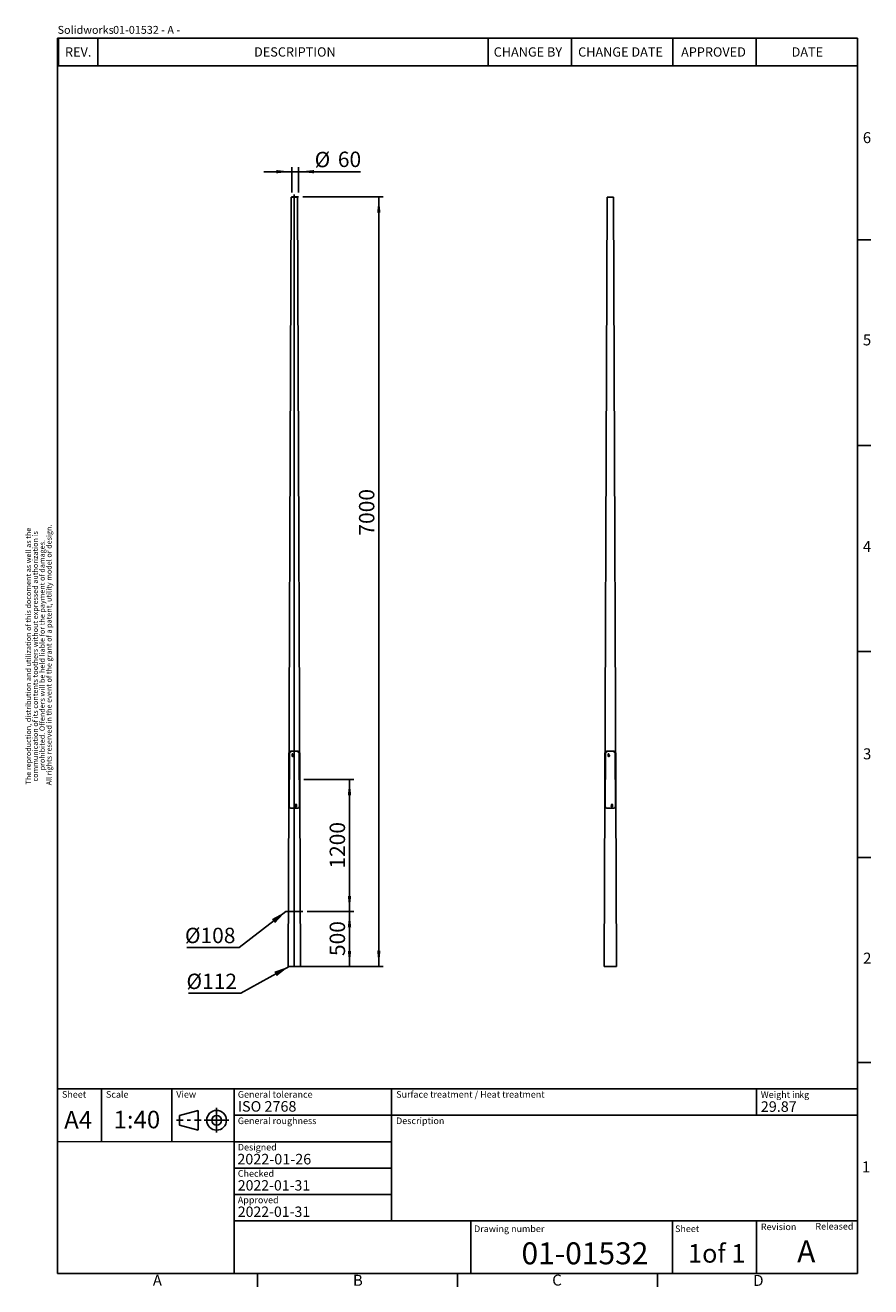
# Model space of a CAD drawing. Units: millimetres. Extents: x 13 to 205, y 5 to 292.
import ezdxf

# ---------------------------------------------------------------- set-up
doc = ezdxf.new("R2010")
doc.units = ezdxf.units.MM
doc.header["$PDSIZE"] = -1
doc.layers.add('FORMAT', color=7, linetype='Continuous')
doc.layers.add('PROPERTIES', color=7, linetype='Continuous')
doc.styles.add('SLDTEXTSTYLE0', font='TXT', dxfattribs={"width": 0.7})
doc.styles.add('SLDTEXTSTYLE1', font='TXT', dxfattribs={"width": 0.605})
doc.styles.add('SLDTEXTSTYLE2', font='TXT', dxfattribs={"width": 0.696429})
doc.styles.add('SLDTEXTSTYLE3', font='TXT', dxfattribs={"width": 0.75})
doc.dimstyles.new('SLDDIMSTYLE0', dxfattribs={"dimtxt": 3.5, "dimasz": 3.556, "dimexe": 0, "dimexo": 0.0625, "dimgap": 0.875, "dimtad": 1, "dimdec": 0, "dimlfac": 40, "dimrnd": 1e-09, "dimzin": 12, "dimdsep": 46, "dimtxsty": 'SLDTEXTSTYLE3', "dimsah": 1, "dimcen": 0.09, "dimadec": 0, "dimazin": 3, "dimtfac": 1, "dimtdec": 0, "dimtofl": 0, "dimtmove": 0, "dimatfit": 3, "dimfxl": 0, "dimfrac": 2, "dimtolj": 1, "dimtzin": 12, "dimarcsym": 0})
doc.dimstyles.new('SLDDIMSTYLE1', dxfattribs={"dimtxt": 3.5, "dimasz": 3.556, "dimexe": 0, "dimexo": 0.0625, "dimgap": 0.875, "dimtad": 1, "dimdec": 0, "dimlfac": 40, "dimrnd": 1e-09, "dimzin": 12, "dimdsep": 46, "dimtxsty": 'SLDTEXTSTYLE3', "dimsah": 1, "dimcen": 0.09, "dimadec": 0, "dimazin": 3, "dimtfac": 1, "dimtdec": 0, "dimtmove": 0, "dimatfit": 0, "dimfxl": 0, "dimfrac": 2, "dimtolj": 1, "dimtzin": 12, "dimarcsym": 0})
doc.dimstyles.new('SLDDIMSTYLE2', dxfattribs={"dimtxt": 0.18, "dimasz": 3.556, "dimexe": 0, "dimexo": 0.0625, "dimgap": 0, "dimtad": 0, "dimtih": 1, "dimtoh": 1, "dimdec": 0, "dimrnd": 1e-09, "dimzin": 0, "dimdsep": 46, "dimtxsty": 'Standard', "dimsah": 1, "dimcen": 0.09, "dimadec": 0, "dimazin": 0, "dimtfac": 3.556, "dimtdec": 0, "dimtofl": 0, "dimtmove": 0, "dimatfit": 3, "dimfxl": 0, "dimfrac": 2, "dimtolj": 1, "dimtzin": 0, "dimarcsym": 0})

# ---------------------------------------------------------------- blocks, each defined once
blk = doc.blocks.new('SW_NOTE_0')
at = {"layer": 'PROPERTIES', "color": 0, "char_height": 1.8, "attachment_point": 1}
for s, insert, style in [('Solidworks', (0, 2.32), 'SLDTEXTSTYLE1'), ('01-01532 - A -', (12.63, 2.32), 'SLDTEXTSTYLE2')]:
    blk.add_mtext(s, dxfattribs=dict(at, insert=insert, style=style))
blk = doc.blocks.new('SW_NOTE_0_1')
at = {"layer": 'FORMAT', "color": 0, "char_height": 1.2, "attachment_point": 2, "rotation": 90, "style": 'SLDTEXTSTYLE1'}
for s, insert in [('The reproduction, distribution and utilization of this docoment as well as the', (-1.55, 27.02)), ('communication of its contents toothers without expressed authorization is', (0.01, 26.96)), ('All rights reserved in the event of the grant of a patent, utility model or design.', (3.13, 27.28)), ('prohibited. Offenders will be held liable for the payment of damages.', (1.57, 27.23))]:
    blk.add_mtext(s, dxfattribs=dict(at, insert=insert))
blk = doc.blocks.new('SW_TABLEANNOTATION_0')
at = {"layer": 'FORMAT', "color": 0}
for p, q in [((0, 0), (0, -6.28)), ((0, 0), (8.99, 0)), ((8.99, 0), (8.99, -6.28)), ((8.99, 0), (97.76, 0)), ((97.76, 0), (97.76, -6.28)), ((97.76, 0), (116.76, 0)), ((116.76, 0), (116.76, -6.28)), ((116.76, 0), (139.76, 0)), ((139.76, 0), (139.76, -6.28)), ((139.76, 0), (158.76, 0)), ((158.76, 0), (158.76, -6.28)), ((158.76, 0), (181.76, 0)), ((181.76, 0), (181.76, -6.28)), ((0, -6.28), (8.99, -6.28)), ((8.99, -6.28), (97.76, -6.28)), ((97.76, -6.28), (116.76, -6.28)), ((116.76, -6.28), (139.76, -6.28)), ((139.76, -6.28), (158.76, -6.28)), ((158.76, -6.28), (181.76, -6.28))]:
    blk.add_line(p, q, dxfattribs=at)
at = {"layer": 'FORMAT', "color": 0, "attachment_point": 1, "style": 'SLDTEXTSTYLE3'}
for s, insert, char_height in [('REV.', (1.5, -2.09), 2.117), ('DESCRIPTION', (44.51, -2.09), 2.1167), ('CHANGE BY', (99.03, -2.09), 2.117), ('CHANGE DATE', (118.23, -2.09), 2.1167), ('APPROVED', (141.66, -2.09), 2.117), ('DATE', (166.8, -2.09), 2.117)]:
    blk.add_mtext(s, dxfattribs=dict(at, insert=insert, char_height=char_height))
blk = doc.blocks.new('_D')
at = {"layer": 'FORMAT'}
for p, q in [((76, 120.35), (87.41, 120.35)), ((86.41, 120.35), (86.41, 90.35)), ((76.79, 90.35), (87.41, 90.35))]:
    blk.add_line(p, q, dxfattribs=at)
for points in [[(86.41, 120.35), (86.03, 116.79), (86.79, 116.79)], [(86.41, 90.35), (86.79, 93.9), (86.03, 93.9)]]:
    blk.add_solid(points, dxfattribs=at)
at = {"layer": 'FORMAT', "insert": (81.9, 100.11), "char_height": 3.5, "attachment_point": 1, "rotation": 90, "style": 'SLDTEXTSTYLE3'}
blk.add_mtext('1200', dxfattribs=at)
blk = doc.blocks.new('_D_1')
at = {"layer": 'FORMAT'}
for p, q in [((73.29, 258.62), (66.94, 258.62)), ((73.29, 253.87), (73.29, 259.62)), ((73.29, 258.62), (74.79, 258.62)), ((74.79, 253.87), (74.79, 259.62)), ((74.79, 258.62), (88.93, 258.62))]:
    blk.add_line(p, q, dxfattribs=at)
for points in [[(73.29, 258.62), (69.74, 259), (69.74, 258.24)], [(74.79, 258.62), (78.35, 258.24), (78.35, 259)]]:
    blk.add_solid(points, dxfattribs=at)
at = {"layer": 'FORMAT', "char_height": 3.5, "attachment_point": 1, "style": 'SLDTEXTSTYLE3'}
for s, insert in [('%%c', (78.48, 263.13)), ('60', (83.76, 263.18))]:
    blk.add_mtext(s, dxfattribs=dict(at, insert=insert))
blk = doc.blocks.new('_D_2')
at = {"layer": 'FORMAT'}
for p, q in [((76.79, 90.35), (87.41, 90.35)), ((86.41, 77.85), (86.41, 90.35)), ((74.86, 77.85), (87.41, 77.85))]:
    blk.add_line(p, q, dxfattribs=at)
for points in [[(86.41, 90.35), (86.03, 86.79), (86.79, 86.79)], [(86.41, 77.85), (86.79, 81.4), (86.03, 81.4)]]:
    blk.add_solid(points, dxfattribs=at)
at = {"layer": 'FORMAT', "insert": (81.9, 80.22), "char_height": 3.5, "attachment_point": 1, "rotation": 90, "style": 'SLDTEXTSTYLE3'}
blk.add_mtext('500', dxfattribs=at)
blk = doc.blocks.new('_D_3')
at = {"layer": 'FORMAT'}
for p, q in [((75.79, 252.87), (94.08, 252.87)), ((93.08, 77.87), (93.08, 252.87)), ((76.03, 77.87), (94.08, 77.87))]:
    blk.add_line(p, q, dxfattribs=at)
for points in [[(93.08, 252.87), (92.7, 249.31), (93.46, 249.31)], [(93.08, 77.87), (93.46, 81.43), (92.7, 81.43)]]:
    blk.add_solid(points, dxfattribs=at)
at = {"layer": 'FORMAT', "insert": (88.57, 175.85), "char_height": 3.5, "attachment_point": 1, "rotation": 90, "style": 'SLDTEXTSTYLE3'}
blk.add_mtext('7000', dxfattribs=at)
blk = doc.blocks.new('SW_NOTE_0_2')
at = {"layer": 'FORMAT', "color": 0}
blk.add_line((-11.89, 0), (0, 0), dxfattribs=at)
at = {"layer": 'FORMAT', "color": 0, "insert": (-12.35, 4.5), "char_height": 3.5, "attachment_point": 1, "style": 'SLDTEXTSTYLE3'}
blk.add_mtext('Ø108', dxfattribs=at)
blk = doc.blocks.new('SW_NOTE_0_3')
at = {"layer": 'FORMAT', "color": 0}
blk.add_line((-11.89, 0), (0, 0), dxfattribs=at)
at = {"layer": 'FORMAT', "color": 0, "insert": (-12.34, 4.45), "char_height": 3.5, "attachment_point": 1, "style": 'SLDTEXTSTYLE3'}
blk.add_mtext('Ø112', dxfattribs=at)

msp = doc.modelspace()

# ---------------------------------------------------------------- linework, layer by layer
at = {"color": 7, "linetype": 'Continuous', "lineweight": 25}
for p, q in [((73.114, 252.845), (72.468, 77.866)), ((73.12, 252.845), (73.196, 252.847)), ((73.242, 252.847), (73.45, 252.848)), ((73.528, 252.848), (73.813, 252.848)), ((73.903, 252.848), (74.188, 252.848)), ((74.266, 252.848), (74.474, 252.847)), ((74.52, 252.847), (74.596, 252.845)), ((75.248, 77.866), (74.602, 252.845)), ((145.005, 252.845), (144.359, 77.866)), ((145.011, 252.845), (145.087, 252.847)), ((145.132, 252.847), (145.341, 252.848)), ((145.419, 252.848), (145.703, 252.848)), ((145.794, 252.848), (146.078, 252.848)), ((146.157, 252.848), (146.365, 252.847)), ((146.41, 252.847), (146.487, 252.845)), ((147.139, 77.866), (146.493, 252.845)), ((72.724, 126.474), (72.678, 114.224)), ((72.733, 126.224), (72.733, 126.497)), ((73.077, 126.661), (73.093, 126.661)), ((73.166, 126.848), (73.196, 126.848)), ((73.207, 126.848), (73.196, 126.848)), ((73.219, 126.848), (73.207, 126.848)), ((73.219, 126.848), (73.844, 126.848)), ((73.858, 126.848), (73.844, 126.848)), ((73.872, 126.848), (73.858, 126.848)), ((73.872, 126.848), (74.497, 126.848)), ((74.509, 126.848), (74.497, 126.848)), ((74.52, 126.848), (74.509, 126.848)), ((74.52, 126.848), (74.55, 126.848)), ((74.622, 126.663), (74.639, 126.663)), ((74.983, 126.497), (74.983, 126.226)), ((75.038, 114.224), (74.991, 126.474)), ((144.615, 126.474), (144.569, 114.224)), ((144.624, 126.224), (144.624, 126.497)), ((144.968, 126.661), (144.984, 126.661)), ((145.057, 126.848), (145.086, 126.848)), ((145.097, 126.848), (145.086, 126.848)), ((145.11, 126.848), (145.097, 126.848)), ((145.11, 126.848), (145.735, 126.848)), ((145.749, 126.848), (145.735, 126.848)), ((145.762, 126.848), (145.749, 126.848)), ((145.762, 126.848), (146.387, 126.848)), ((146.4, 126.848), (146.387, 126.848)), ((146.411, 126.848), (146.4, 126.848)), ((146.411, 126.848), (146.441, 126.848)), ((146.513, 126.663), (146.529, 126.663)), ((146.874, 126.497), (146.874, 126.226)), ((146.929, 114.224), (146.882, 126.474)), ((72.733, 126.101), (72.733, 126.224)), ((73.417, 126.073), (73.404, 126.073)), ((73.422, 125.96), (73.422, 125.953)), ((73.432, 125.953), (73.422, 125.953)), ((73.432, 125.956), (73.432, 125.953)), ((73.438, 126.144), (73.451, 126.144)), ((73.472, 126.123), (73.459, 126.123)), ((73.459, 126.073), (73.472, 126.073)), ((73.477, 125.948), (73.486, 125.948)), ((73.481, 126.163), (73.479, 126.161)), ((73.493, 126.052), (73.48, 126.052)), ((73.514, 126.123), (73.517, 126.123)), ((73.579, 125.953), (73.579, 125.99)), ((74.983, 126.226), (74.983, 126.103)), ((144.624, 126.101), (144.624, 126.224)), ((145.308, 126.073), (145.295, 126.073)), ((145.313, 125.96), (145.313, 125.953)), ((145.323, 125.953), (145.313, 125.953)), ((145.323, 125.956), (145.323, 125.953)), ((145.329, 126.144), (145.342, 126.144)), ((145.349, 126.073), (145.362, 126.073)), ((145.363, 126.123), (145.35, 126.123)), ((145.368, 125.948), (145.377, 125.948)), ((145.372, 126.163), (145.37, 126.161)), ((145.383, 126.052), (145.37, 126.052)), ((145.405, 126.123), (145.407, 126.123)), ((145.47, 125.953), (145.47, 125.99)), ((146.874, 126.226), (146.874, 126.103)), ((73.126, 113.848), (73.153, 113.848)), ((73.167, 113.848), (73.126, 113.848)), ((73.194, 113.848), (73.153, 113.848)), ((73.167, 113.848), (73.178, 113.848)), ((73.178, 113.848), (73.191, 113.848)), ((73.844, 113.848), (73.191, 113.848)), ((73.194, 113.848), (73.197, 113.848)), ((73.197, 113.848), (73.201, 113.848)), ((73.854, 113.848), (73.201, 113.848)), ((73.844, 113.848), (73.858, 113.848)), ((73.854, 113.848), (73.858, 113.848)), ((73.858, 113.848), (73.872, 113.848)), ((73.858, 113.848), (73.862, 113.848)), ((74.515, 113.848), (73.862, 113.848)), ((74.525, 113.848), (73.872, 113.848)), ((74.137, 114.487), (74.137, 114.453)), ((74.137, 114.481), (74.139, 114.479)), ((74.205, 114.45), (74.23, 114.448)), ((74.23, 114.66), (74.229, 114.661)), ((74.23, 114.448), (74.239, 114.448)), ((74.234, 114.748), (74.231, 114.748)), ((74.245, 114.551), (74.232, 114.55)), ((74.241, 114.573), (74.245, 114.573)), ((74.257, 114.623), (74.244, 114.623)), ((74.245, 114.573), (74.258, 114.573)), ((74.257, 114.646), (74.27, 114.646)), ((74.284, 114.453), (74.284, 114.456)), ((74.284, 114.453), (74.294, 114.453)), ((74.294, 114.453), (74.294, 114.46)), ((74.515, 113.848), (74.519, 113.848)), ((74.519, 113.848), (74.522, 113.848)), ((74.563, 113.848), (74.522, 113.848)), ((74.525, 113.848), (74.538, 113.848)), ((74.538, 113.848), (74.549, 113.848)), ((74.59, 113.848), (74.549, 113.848)), ((74.563, 113.848), (74.59, 113.848)), ((145.017, 113.848), (145.043, 113.848)), ((145.058, 113.848), (145.017, 113.848)), ((145.085, 113.848), (145.043, 113.848)), ((145.058, 113.848), (145.069, 113.848)), ((145.069, 113.848), (145.082, 113.848)), ((145.735, 113.848), (145.082, 113.848)), ((145.085, 113.848), (145.088, 113.848)), ((145.088, 113.848), (145.091, 113.848)), ((145.745, 113.848), (145.091, 113.848)), ((145.735, 113.848), (145.749, 113.848)), ((145.745, 113.848), (145.749, 113.848)), ((145.749, 113.848), (145.762, 113.848)), ((145.749, 113.848), (145.753, 113.848)), ((146.406, 113.848), (145.753, 113.848)), ((146.416, 113.848), (145.762, 113.848)), ((146.027, 114.487), (146.027, 114.453)), ((146.027, 114.481), (146.03, 114.479)), ((146.096, 114.45), (146.12, 114.448)), ((146.121, 114.66), (146.12, 114.661)), ((146.12, 114.448), (146.13, 114.448)), ((146.125, 114.748), (146.122, 114.748)), ((146.136, 114.551), (146.123, 114.55)), ((146.131, 114.573), (146.135, 114.573)), ((146.148, 114.623), (146.135, 114.623)), ((146.135, 114.573), (146.148, 114.573)), ((146.147, 114.646), (146.16, 114.646)), ((146.175, 114.453), (146.175, 114.456)), ((146.175, 114.453), (146.184, 114.453)), ((146.184, 114.453), (146.184, 114.46)), ((146.406, 113.848), (146.41, 113.848)), ((146.41, 113.848), (146.413, 113.848)), ((146.454, 113.848), (146.413, 113.848)), ((146.416, 113.848), (146.428, 113.848)), ((146.428, 113.848), (146.439, 113.848)), ((146.481, 113.848), (146.439, 113.848)), ((146.454, 113.848), (146.481, 113.848)), ((72.637, 77.87), (72.474, 77.867)), ((72.474, 77.866), (72.637, 77.862)), ((72.685, 77.87), (72.522, 77.867)), ((72.522, 77.866), (72.685, 77.862)), ((73.127, 77.872), (72.682, 77.87)), ((72.682, 77.862), (73.127, 77.856)), ((73.162, 77.872), (72.717, 77.87)), ((72.717, 77.861), (73.162, 77.856)), ((73.17, 77.856), (73.2, 77.855)), ((73.813, 77.873), (73.205, 77.872)), ((73.826, 77.872), (73.218, 77.872)), ((73.218, 77.855), (73.696, 77.85)), ((73.857, 77.872), (73.857, 77.848)), ((73.858, 77.848), (73.858, 77.872)), ((74.498, 77.872), (73.89, 77.872)), ((74.511, 77.872), (73.903, 77.873)), ((74.02, 77.85), (74.498, 77.855)), ((74.516, 77.855), (74.546, 77.856)), ((74.998, 77.87), (74.554, 77.872)), ((74.554, 77.856), (74.998, 77.861)), ((75.034, 77.87), (74.589, 77.872)), ((74.589, 77.856), (75.034, 77.862)), ((75.194, 77.867), (75.031, 77.87)), ((75.031, 77.862), (75.194, 77.866)), ((75.242, 77.867), (75.079, 77.87)), ((75.079, 77.862), (75.242, 77.866)), ((144.528, 77.87), (144.365, 77.867)), ((144.365, 77.866), (144.528, 77.862)), ((144.576, 77.87), (144.413, 77.867)), ((144.413, 77.866), (144.576, 77.862)), ((145.018, 77.872), (144.573, 77.87)), ((144.573, 77.862), (145.017, 77.856)), ((145.053, 77.872), (144.608, 77.87)), ((144.608, 77.861), (145.053, 77.856)), ((145.061, 77.856), (145.091, 77.855)), ((145.703, 77.873), (145.096, 77.872)), ((145.716, 77.872), (145.109, 77.872)), ((145.109, 77.855), (145.587, 77.85)), ((145.748, 77.872), (145.748, 77.848)), ((145.749, 77.848), (145.749, 77.872)), ((146.389, 77.872), (145.781, 77.872)), ((146.401, 77.872), (145.794, 77.873)), ((145.91, 77.85), (146.389, 77.855)), ((146.406, 77.855), (146.437, 77.856)), ((146.889, 77.87), (146.445, 77.872)), ((146.445, 77.856), (146.889, 77.861)), ((146.925, 77.87), (146.48, 77.872)), ((146.48, 77.856), (146.925, 77.862)), ((147.084, 77.867), (146.922, 77.87)), ((146.922, 77.862), (147.084, 77.866)), ((147.133, 77.867), (146.97, 77.87)), ((146.97, 77.862), (147.133, 77.866))]:
    msp.add_line(p, q, dxfattribs=at)
at = {"color": 7, "linetype": 'Continuous', "lineweight": 18}
msp.add_line((20, 38), (20, 17.604), dxfattribs=at)
at = {"color": 7, "linetype": 'Continuous', "lineweight": 25, "flags": 128}
for points in [[(72.733, 126.497), (72.766, 126.553), (72.802, 126.605), (72.842, 126.651), (72.885, 126.691), (72.931, 126.725), (72.978, 126.753), (73.027, 126.775), (73.078, 126.789)], [(73.077, 126.661), (73.025, 126.642), (72.975, 126.615), (72.927, 126.579), (72.883, 126.535), (72.842, 126.484), (72.807, 126.427), (72.776, 126.364), (72.752, 126.296), (72.733, 126.224)], [(72.745, 126.52), (72.778, 126.58), (72.822, 126.645), (72.87, 126.703), (72.924, 126.752), (72.981, 126.791), (73.041, 126.82), (73.103, 126.84), (73.166, 126.848)], [(74.55, 126.848), (74.613, 126.84), (74.675, 126.82), (74.735, 126.791), (74.792, 126.752), (74.845, 126.703), (74.894, 126.645), (74.938, 126.58), (74.97, 126.52)], [(74.638, 126.789), (74.689, 126.775), (74.738, 126.753), (74.785, 126.725), (74.831, 126.691), (74.874, 126.651), (74.913, 126.605), (74.95, 126.553), (74.983, 126.497)], [(74.983, 126.226), (74.964, 126.298), (74.939, 126.366), (74.909, 126.429), (74.874, 126.486), (74.833, 126.537), (74.789, 126.581), (74.741, 126.617), (74.691, 126.644), (74.639, 126.663)], [(144.624, 126.497), (144.657, 126.553), (144.693, 126.605), (144.733, 126.651), (144.776, 126.691), (144.821, 126.725), (144.869, 126.753), (144.918, 126.775), (144.968, 126.789)], [(144.968, 126.661), (144.916, 126.642), (144.865, 126.615), (144.818, 126.579), (144.773, 126.535), (144.733, 126.484), (144.698, 126.427), (144.667, 126.364), (144.642, 126.296), (144.624, 126.224)], [(144.636, 126.52), (144.669, 126.58), (144.712, 126.645), (144.761, 126.703), (144.815, 126.752), (144.872, 126.791), (144.932, 126.82), (144.994, 126.84), (145.057, 126.848)], [(146.441, 126.848), (146.504, 126.84), (146.566, 126.82), (146.626, 126.791), (146.683, 126.752), (146.736, 126.703), (146.785, 126.645), (146.829, 126.58), (146.861, 126.52)], [(146.529, 126.789), (146.579, 126.775), (146.629, 126.753), (146.676, 126.725), (146.721, 126.691), (146.764, 126.651), (146.804, 126.605), (146.841, 126.553), (146.874, 126.497)], [(146.874, 126.226), (146.855, 126.298), (146.83, 126.366), (146.8, 126.429), (146.764, 126.486), (146.724, 126.537), (146.68, 126.581), (146.632, 126.617), (146.582, 126.644), (146.529, 126.663)], [(73.422, 125.953), (73.39, 125.93), (73.364, 125.9), (73.345, 125.865), (73.334, 125.826), (73.332, 125.786), (73.339, 125.746), (73.355, 125.709), (73.378, 125.677), (73.408, 125.651), (73.443, 125.633), (73.481, 125.624), (73.52, 125.624), (73.558, 125.633), (73.593, 125.651), (73.623, 125.677), (73.647, 125.709), (73.662, 125.746), (73.669, 125.786), (73.668, 125.826), (73.657, 125.865), (73.638, 125.9), (73.612, 125.93), (73.579, 125.953)], [(73.482, 126.011), (73.507, 126.022), (73.527, 126.041), (73.541, 126.066), (73.546, 126.094), (73.544, 126.122), (73.532, 126.148), (73.514, 126.169), (73.49, 126.183), (73.464, 126.189), (73.436, 126.186), (73.411, 126.174), (73.391, 126.155), (73.377, 126.131), (73.372, 126.103), (73.374, 126.075), (73.386, 126.049), (73.404, 126.028), (73.428, 126.014), (73.454, 126.008), (73.482, 126.011)], [(73.429, 125.69), (73.429, 125.689), (73.449, 125.664), (73.474, 125.647), (73.504, 125.637), (73.535, 125.636), (73.565, 125.644), (73.591, 125.661), (73.612, 125.685), (73.626, 125.713), (73.631, 125.745), (73.627, 125.777), (73.615, 125.806), (73.595, 125.831), (73.57, 125.849), (73.54, 125.859), (73.509, 125.859), (73.479, 125.851), (73.453, 125.834), (73.432, 125.811), (73.432, 125.81)], [(73.453, 126.122), (73.462, 126.123), (73.471, 126.12), (73.478, 126.113), (73.482, 126.105), (73.483, 126.095), (73.48, 126.086), (73.474, 126.078), (73.465, 126.074), (73.456, 126.073), (73.447, 126.077), (73.44, 126.083), (73.436, 126.092), (73.435, 126.102), (73.438, 126.111), (73.444, 126.118), (73.453, 126.122)], [(73.479, 125.738), (73.486, 125.725), (73.496, 125.715), (73.51, 125.711), (73.524, 125.712), (73.536, 125.718), (73.546, 125.729), (73.55, 125.743), (73.549, 125.758), (73.543, 125.771), (73.532, 125.78), (73.519, 125.785), (73.505, 125.784), (73.492, 125.778), (73.483, 125.767), (73.478, 125.753), (73.479, 125.738)], [(73.486, 125.948), (73.49, 125.948), (73.526, 125.953)], [(73.517, 125.953), (73.551, 125.967), (73.579, 125.989)], [(73.526, 125.953), (73.56, 125.967), (73.578, 125.98)], [(73.532, 125.737), (73.538, 125.724), (73.54, 125.722)], [(145.313, 125.953), (145.281, 125.93), (145.255, 125.9), (145.236, 125.865), (145.225, 125.826), (145.223, 125.786), (145.23, 125.746), (145.246, 125.709), (145.269, 125.677), (145.299, 125.651), (145.334, 125.633), (145.372, 125.624), (145.411, 125.624), (145.449, 125.633), (145.484, 125.651), (145.514, 125.677), (145.537, 125.709), (145.553, 125.746), (145.56, 125.786), (145.558, 125.826), (145.548, 125.865), (145.529, 125.9), (145.502, 125.93), (145.47, 125.953)], [(145.372, 126.011), (145.397, 126.022), (145.418, 126.041), (145.431, 126.066), (145.437, 126.094), (145.434, 126.122), (145.423, 126.148), (145.405, 126.169), (145.381, 126.183), (145.354, 126.189), (145.327, 126.186), (145.302, 126.174), (145.282, 126.155), (145.268, 126.131), (145.262, 126.103), (145.265, 126.075), (145.276, 126.049), (145.295, 126.028), (145.318, 126.014), (145.345, 126.008), (145.372, 126.011)], [(145.319, 125.69), (145.32, 125.689), (145.34, 125.664), (145.365, 125.647), (145.395, 125.637), (145.426, 125.636), (145.456, 125.644), (145.482, 125.661), (145.503, 125.685), (145.516, 125.713), (145.521, 125.745), (145.518, 125.777), (145.506, 125.806), (145.486, 125.831), (145.46, 125.849), (145.431, 125.859), (145.4, 125.859), (145.37, 125.851), (145.344, 125.834), (145.323, 125.811), (145.322, 125.81)], [(145.344, 126.122), (145.353, 126.123), (145.362, 126.12), (145.369, 126.113), (145.373, 126.105), (145.374, 126.095), (145.371, 126.086), (145.364, 126.078), (145.356, 126.074), (145.347, 126.073), (145.338, 126.077), (145.331, 126.083), (145.326, 126.092), (145.326, 126.102), (145.329, 126.111), (145.335, 126.118), (145.344, 126.122)], [(145.37, 125.738), (145.376, 125.725), (145.387, 125.715), (145.4, 125.711), (145.414, 125.712), (145.427, 125.718), (145.436, 125.729), (145.441, 125.743), (145.44, 125.758), (145.434, 125.771), (145.423, 125.78), (145.41, 125.785), (145.396, 125.784), (145.383, 125.778), (145.374, 125.767), (145.369, 125.753), (145.37, 125.738)], [(145.377, 125.948), (145.381, 125.948), (145.417, 125.953)], [(145.408, 125.953), (145.441, 125.967), (145.47, 125.989)], [(145.417, 125.953), (145.451, 125.967), (145.469, 125.98)], [(145.422, 125.737), (145.429, 125.724), (145.431, 125.722)], [(73.126, 113.848), (73.069, 113.854), (73.012, 113.869), (72.958, 113.893), (72.905, 113.924), (72.855, 113.964), (72.808, 114.011), (72.765, 114.064), (72.727, 114.124), (72.693, 114.19)], [(74.137, 114.453), (74.104, 114.43), (74.078, 114.401), (74.059, 114.365), (74.048, 114.327), (74.046, 114.286), (74.053, 114.247), (74.069, 114.21), (74.093, 114.177), (74.123, 114.151), (74.158, 114.133), (74.196, 114.124), (74.235, 114.124), (74.272, 114.133), (74.307, 114.151), (74.337, 114.177), (74.361, 114.209), (74.377, 114.246), (74.384, 114.286), (74.382, 114.326), (74.371, 114.365), (74.352, 114.4), (74.326, 114.43), (74.294, 114.453)], [(74.214, 114.45), (74.251, 114.449), (74.286, 114.457), (74.318, 114.474), (74.346, 114.499), (74.366, 114.53), (74.378, 114.566), (74.381, 114.603), (74.375, 114.64), (74.361, 114.675), (74.338, 114.704), (74.31, 114.727), (74.276, 114.742), (74.24, 114.748), (74.204, 114.744), (74.17, 114.731), (74.14, 114.71), (74.116, 114.682), (74.1, 114.648), (74.092, 114.612), (74.093, 114.574), (74.104, 114.538), (74.122, 114.506), (74.148, 114.479), (74.18, 114.46), (74.214, 114.45)], [(74.309, 114.31), (74.308, 114.311), (74.287, 114.335), (74.261, 114.351), (74.231, 114.359), (74.2, 114.359), (74.17, 114.349), (74.145, 114.331), (74.125, 114.306), (74.113, 114.277), (74.109, 114.245), (74.114, 114.214), (74.128, 114.185), (74.149, 114.161), (74.175, 114.144), (74.205, 114.136), (74.236, 114.137), (74.266, 114.147), (74.291, 114.165), (74.31, 114.189)], [(74.244, 114.509), (74.271, 114.509), (74.297, 114.518), (74.319, 114.535), (74.335, 114.558), (74.344, 114.585), (74.344, 114.613), (74.335, 114.64), (74.319, 114.663), (74.297, 114.679), (74.27, 114.688), (74.243, 114.688), (74.217, 114.679), (74.195, 114.662), (74.179, 114.639), (74.171, 114.612), (74.171, 114.584), (74.179, 114.557), (74.196, 114.534), (74.218, 114.517), (74.244, 114.509)], [(74.261, 114.238), (74.262, 114.253), (74.257, 114.267), (74.248, 114.278), (74.235, 114.284), (74.221, 114.285), (74.208, 114.28), (74.197, 114.271), (74.191, 114.258), (74.19, 114.243), (74.194, 114.229), (74.204, 114.218), (74.216, 114.212), (74.23, 114.211), (74.244, 114.215), (74.254, 114.225), (74.261, 114.238)], [(74.2, 114.222), (74.202, 114.224), (74.208, 114.237)], [(74.261, 114.623), (74.27, 114.62), (74.277, 114.613), (74.281, 114.604), (74.281, 114.595), (74.278, 114.585), (74.271, 114.578), (74.263, 114.574), (74.254, 114.574), (74.245, 114.577), (74.238, 114.584), (74.234, 114.592), (74.233, 114.602), (74.237, 114.611), (74.243, 114.619), (74.251, 114.623), (74.261, 114.623)], [(75.023, 114.19), (74.989, 114.124), (74.951, 114.064), (74.908, 114.011), (74.861, 113.964), (74.811, 113.924), (74.758, 113.893), (74.703, 113.869), (74.647, 113.854), (74.59, 113.848)], [(145.017, 113.848), (144.96, 113.854), (144.903, 113.869), (144.848, 113.893), (144.796, 113.924), (144.746, 113.964), (144.699, 114.011), (144.656, 114.064), (144.618, 114.124), (144.584, 114.19)], [(146.027, 114.453), (145.995, 114.43), (145.969, 114.401), (145.95, 114.365), (145.939, 114.327), (145.937, 114.286), (145.944, 114.247), (145.96, 114.21), (145.983, 114.177), (146.013, 114.151), (146.048, 114.133), (146.086, 114.124), (146.125, 114.124), (146.163, 114.133), (146.198, 114.151), (146.228, 114.177), (146.252, 114.209), (146.267, 114.246), (146.274, 114.286), (146.273, 114.326), (146.262, 114.365), (146.243, 114.4), (146.217, 114.43), (146.184, 114.453)], [(146.105, 114.45), (146.142, 114.449), (146.177, 114.457), (146.209, 114.474), (146.236, 114.499), (146.257, 114.53), (146.269, 114.566), (146.272, 114.603), (146.266, 114.64), (146.252, 114.675), (146.229, 114.704), (146.2, 114.727), (146.167, 114.742), (146.131, 114.748), (146.095, 114.744), (146.061, 114.731), (146.031, 114.71), (146.007, 114.682), (145.991, 114.648), (145.983, 114.612), (145.984, 114.574), (145.995, 114.538), (146.013, 114.506), (146.039, 114.479), (146.07, 114.46), (146.105, 114.45)], [(146.2, 114.31), (146.199, 114.311), (146.178, 114.335), (146.151, 114.351), (146.122, 114.359), (146.091, 114.359), (146.061, 114.349), (146.036, 114.331), (146.016, 114.306), (146.004, 114.277), (146, 114.245), (146.005, 114.214), (146.019, 114.185), (146.04, 114.161), (146.066, 114.144), (146.096, 114.136), (146.127, 114.137), (146.156, 114.147), (146.182, 114.165), (146.201, 114.189)], [(146.135, 114.509), (146.162, 114.509), (146.188, 114.518), (146.21, 114.535), (146.226, 114.558), (146.234, 114.585), (146.234, 114.613), (146.226, 114.64), (146.21, 114.663), (146.187, 114.679), (146.161, 114.688), (146.134, 114.688), (146.108, 114.679), (146.086, 114.662), (146.07, 114.639), (146.062, 114.612), (146.062, 114.584), (146.07, 114.557), (146.086, 114.534), (146.109, 114.517), (146.135, 114.509)], [(146.152, 114.238), (146.152, 114.253), (146.148, 114.267), (146.139, 114.278), (146.126, 114.284), (146.112, 114.285), (146.098, 114.28), (146.088, 114.271), (146.082, 114.258), (146.081, 114.243), (146.085, 114.229), (146.094, 114.218), (146.107, 114.212), (146.121, 114.211), (146.135, 114.215), (146.145, 114.225), (146.152, 114.238)], [(146.091, 114.222), (146.093, 114.224), (146.099, 114.237)], [(146.152, 114.623), (146.161, 114.62), (146.167, 114.613), (146.171, 114.604), (146.172, 114.595), (146.169, 114.585), (146.162, 114.578), (146.154, 114.574), (146.144, 114.574), (146.135, 114.577), (146.129, 114.584), (146.125, 114.592), (146.124, 114.602), (146.127, 114.611), (146.134, 114.619), (146.142, 114.623), (146.152, 114.623)], [(146.913, 114.19), (146.88, 114.124), (146.841, 114.064), (146.799, 114.011), (146.752, 113.964), (146.702, 113.924), (146.649, 113.893), (146.594, 113.869), (146.538, 113.854), (146.481, 113.848)]]:
    msp.add_lwpolyline(points, dxfattribs=at)
at = {"color": 7, "linetype": 'Continuous', "lineweight": 25}
for centre, radius, start, end in [((73.858, 206.395), 46.454, 89.94414, 90.05586), ((145.749, 206.395), 46.454, 89.94414, 90.05586), ((73.482, 126.098), 0.149, 89.96259, 283.49448), ((73.516, 125.798), 0.176, 118.63458, 265.5963), ((73.403, 126.083), 0.00941, 118.9194, 269.98027), ((73.382, 126.119), 0.0327, 299.69511, 31.16082), ((73.403, 126.042), 0.0315, 357.01005, 90.93707), ((73.416, 126.082), 0.00944, 119.08675, 261.15817), ((73.418, 126.141), 0.00923, 59.08519, 212.83279), ((73.395, 126.119), 0.0327, 299.69511, 31.16082), ((73.416, 126.041), 0.0316, 357.04524, 88.0272), ((73.439, 126.175), 0.0305, 237.39416, 333.60442), ((73.431, 126.141), 0.00959, 133.44023, 211.04475), ((73.444, 126.039), 0.00903, 176.09471, 332.88808), ((73.457, 126.039), 0.00953, 177.84943, 222.26721), ((73.452, 126.175), 0.0309, 269.42366, 333.2879), ((73.479, 126.022), 0.0305, 57.39416, 153.60442), ((73.474, 126.157), 0.00903, 356.09471, 152.88808), ((73.471, 126.098), 0.025, 270.39718, 87.6566), ((73.515, 126.155), 0.0315, 177.01005, 270.93707), ((73.492, 126.022), 0.0302, 61.57651, 88.98582), ((73.5, 126.055), 0.00923, 239.08519, 32.83279), ((73.536, 126.077), 0.0327, 119.69511, 211.16082), ((73.515, 126.114), 0.00941, 298.9194, 89.98027), ((73.569, 125.747), 0.0384, 136.82864, 194.61702), ((145.373, 126.098), 0.149, 89.96259, 283.49448), ((145.407, 125.798), 0.176, 118.63458, 265.5963), ((145.294, 126.083), 0.00941, 118.9194, 269.98027), ((145.273, 126.119), 0.0327, 299.69511, 31.16082), ((145.294, 126.042), 0.0315, 357.01005, 90.93707), ((145.306, 126.082), 0.00944, 119.08675, 261.15817), ((145.308, 126.141), 0.00923, 59.08519, 212.83279), ((145.286, 126.119), 0.0327, 299.69511, 31.16082), ((145.307, 126.041), 0.0316, 357.04524, 88.0272), ((145.322, 126.141), 0.00959, 133.44023, 211.04475), ((145.33, 126.175), 0.0305, 237.39416, 333.60442), ((145.335, 126.039), 0.00903, 176.09471, 332.88808), ((145.348, 126.039), 0.00953, 177.84943, 222.26721), ((145.342, 126.175), 0.0309, 269.42366, 333.2879), ((145.37, 126.022), 0.0305, 57.39416, 153.60442), ((145.365, 126.157), 0.00903, 356.09471, 152.88808), ((145.362, 126.098), 0.025, 270.39718, 87.6566), ((145.406, 126.155), 0.0315, 177.01005, 270.93707), ((145.383, 126.022), 0.0302, 61.57651, 88.98582), ((145.391, 126.055), 0.00923, 239.08519, 32.83279), ((145.427, 126.077), 0.0327, 119.69511, 211.16082), ((145.406, 126.114), 0.00941, 298.9194, 89.98027), ((145.46, 125.747), 0.0384, 136.82864, 194.61702), ((74.228, 114.591), 0.143, 230.07168, 260.7638), ((74.2, 114.608), 0.00943, 96.18888, 246.93911), ((74.183, 114.569), 0.0325, 334.70423, 66.4996), ((74.196, 114.649), 0.0318, 275.55141, 8.878), ((74.171, 114.247), 0.0384, 345.38298, 43.17136), ((74.221, 114.551), 0.00918, 153.02536, 307.50128), ((74.2, 114.298), 0.176, 274.40369, 61.36542), ((74.232, 114.52), 0.0303, 90.92568, 126.82304), ((74.245, 114.598), 0.0251, 92.56067, 259.86293), ((74.245, 114.52), 0.0304, 32.66893, 129.15037), ((74.236, 114.655), 0.00905, 33.71143, 190.0875), ((74.256, 114.677), 0.0308, 212.98743, 270.50094), ((74.269, 114.677), 0.0304, 212.66893, 309.15037), ((74.278, 114.542), 0.00905, 213.71143, 10.0875), ((74.265, 114.542), 0.00957, 317.68916, 8.11672), ((74.306, 114.548), 0.0318, 95.55141, 188.878), ((74.318, 114.627), 0.0325, 154.70423, 246.4996), ((74.28, 114.645), 0.00961, 335.02876, 44.69676), ((74.319, 114.548), 0.0318, 95.55141, 188.878), ((74.294, 114.646), 0.00918, 333.02536, 127.50128), ((74.331, 114.628), 0.0325, 154.70423, 246.4996), ((74.302, 114.589), 0.00943, 276.18888, 66.93911), ((74.315, 114.589), 0.00943, 276.18888, 66.93911), ((146.119, 114.591), 0.143, 230.07168, 260.7638), ((146.09, 114.608), 0.00943, 96.18888, 246.93911), ((146.074, 114.569), 0.0325, 334.70423, 66.4996), ((146.086, 114.649), 0.0318, 275.55141, 8.878), ((146.062, 114.247), 0.0384, 345.38298, 43.17136), ((146.111, 114.551), 0.00918, 153.02536, 307.50128), ((146.09, 114.298), 0.176, 274.40369, 61.36542), ((146.123, 114.52), 0.0303, 90.92568, 126.82304), ((146.136, 114.598), 0.0251, 92.56067, 259.86293), ((146.136, 114.52), 0.0304, 32.66893, 129.15037), ((146.127, 114.655), 0.00905, 33.71143, 190.0875), ((146.147, 114.677), 0.0308, 212.98743, 270.50094), ((146.16, 114.677), 0.0304, 212.66893, 309.15037), ((146.169, 114.542), 0.00905, 213.71143, 10.0875), ((146.156, 114.542), 0.00957, 317.68916, 8.11672), ((146.197, 114.548), 0.0318, 95.55141, 188.878), ((146.209, 114.627), 0.0325, 154.70423, 246.4996), ((146.171, 114.645), 0.00961, 335.02876, 44.69676), ((146.21, 114.548), 0.0318, 95.55141, 188.878), ((146.185, 114.646), 0.00918, 333.02536, 127.50128), ((146.222, 114.628), 0.0325, 154.70423, 246.4996), ((146.193, 114.589), 0.00943, 276.18888, 66.93911), ((146.206, 114.589), 0.00943, 276.18888, 66.93911), ((73.858, 31.419), 46.454, 89.94414, 90.05586), ((73.858, 44.691), 33.181, 89.94414, 90.05586), ((145.749, 31.419), 46.454, 89.94414, 90.05586), ((145.749, 44.691), 33.181, 89.94414, 90.05586)]:
    msp.add_arc(centre, radius, start, end, dxfattribs=at)
for points in [[(73.114, 252.845), (73.114, 252.845), (73.116, 252.845), (73.12, 252.845)], [(73.196, 252.847), (73.204, 252.847), (73.22, 252.847), (73.242, 252.847)], [(73.45, 252.848), (73.471, 252.848), (73.499, 252.848), (73.528, 252.848)], [(74.188, 252.848), (74.217, 252.848), (74.244, 252.848), (74.266, 252.848)], [(74.474, 252.847), (74.496, 252.847), (74.512, 252.847), (74.52, 252.847)], [(74.596, 252.845), (74.6, 252.845), (74.602, 252.845), (74.602, 252.845)], [(145.005, 252.845), (145.005, 252.845), (145.007, 252.845), (145.011, 252.845)], [(145.087, 252.847), (145.095, 252.847), (145.111, 252.847), (145.132, 252.847)], [(145.341, 252.848), (145.362, 252.848), (145.389, 252.848), (145.419, 252.848)], [(146.078, 252.848), (146.108, 252.848), (146.135, 252.848), (146.157, 252.848)], [(146.365, 252.847), (146.387, 252.847), (146.402, 252.847), (146.41, 252.847)], [(146.487, 252.845), (146.491, 252.845), (146.493, 252.845), (146.493, 252.845)], [(72.474, 77.867), (72.466, 77.867), (72.466, 77.866), (72.474, 77.866)], [(72.522, 77.867), (72.517, 77.866), (72.517, 77.866), (72.522, 77.866)], [(72.682, 77.87), (72.66, 77.87), (72.645, 77.87), (72.637, 77.87)], [(72.637, 77.862), (72.645, 77.862), (72.66, 77.862), (72.682, 77.862)], [(72.717, 77.87), (72.702, 77.87), (72.691, 77.87), (72.685, 77.87)], [(72.685, 77.862), (72.691, 77.862), (72.702, 77.862), (72.717, 77.861)], [(73.205, 77.872), (73.176, 77.872), (73.148, 77.872), (73.127, 77.872)], [(73.218, 77.872), (73.197, 77.872), (73.178, 77.872), (73.162, 77.872)], [(73.162, 77.856), (73.177, 77.856), (73.197, 77.856), (73.218, 77.855)], [(73.696, 77.85), (73.749, 77.849), (73.803, 77.849), (73.857, 77.848)], [(73.858, 77.848), (73.913, 77.849), (73.967, 77.849), (74.02, 77.85)], [(74.554, 77.872), (74.538, 77.872), (74.519, 77.872), (74.498, 77.872)], [(74.498, 77.855), (74.519, 77.856), (74.538, 77.856), (74.554, 77.856)], [(74.589, 77.872), (74.567, 77.872), (74.54, 77.872), (74.511, 77.872)], [(75.031, 77.87), (75.025, 77.87), (75.014, 77.87), (74.998, 77.87)], [(74.998, 77.861), (75.014, 77.862), (75.025, 77.862), (75.031, 77.862)], [(75.079, 77.87), (75.071, 77.87), (75.055, 77.87), (75.034, 77.87)], [(75.034, 77.862), (75.055, 77.862), (75.071, 77.862), (75.079, 77.862)], [(75.194, 77.866), (75.199, 77.866), (75.199, 77.866), (75.194, 77.867)], [(75.242, 77.866), (75.25, 77.866), (75.25, 77.867), (75.242, 77.867)], [(144.365, 77.867), (144.357, 77.867), (144.357, 77.866), (144.365, 77.866)], [(144.413, 77.867), (144.407, 77.866), (144.407, 77.866), (144.413, 77.866)], [(144.573, 77.87), (144.551, 77.87), (144.535, 77.87), (144.528, 77.87)], [(144.528, 77.862), (144.535, 77.862), (144.551, 77.862), (144.573, 77.862)], [(144.608, 77.87), (144.593, 77.87), (144.581, 77.87), (144.576, 77.87)], [(144.576, 77.862), (144.581, 77.862), (144.593, 77.862), (144.608, 77.861)], [(145.096, 77.872), (145.066, 77.872), (145.039, 77.872), (145.018, 77.872)], [(145.109, 77.872), (145.088, 77.872), (145.068, 77.872), (145.053, 77.872)], [(145.053, 77.856), (145.068, 77.856), (145.088, 77.856), (145.109, 77.855)], [(145.587, 77.85), (145.639, 77.849), (145.694, 77.849), (145.748, 77.848)], [(145.749, 77.848), (145.804, 77.849), (145.858, 77.849), (145.91, 77.85)], [(146.445, 77.872), (146.429, 77.872), (146.41, 77.872), (146.389, 77.872)], [(146.389, 77.855), (146.41, 77.856), (146.429, 77.856), (146.445, 77.856)], [(146.48, 77.872), (146.458, 77.872), (146.431, 77.872), (146.401, 77.872)], [(146.922, 77.87), (146.916, 77.87), (146.905, 77.87), (146.889, 77.87)], [(146.889, 77.861), (146.905, 77.862), (146.916, 77.862), (146.922, 77.862)], [(146.97, 77.87), (146.962, 77.87), (146.946, 77.87), (146.925, 77.87)], [(146.925, 77.862), (146.946, 77.862), (146.962, 77.862), (146.97, 77.862)], [(147.084, 77.866), (147.09, 77.866), (147.09, 77.866), (147.084, 77.867)], [(147.133, 77.866), (147.141, 77.866), (147.141, 77.867), (147.133, 77.867)]]:
    msp.add_open_spline(points, degree=3, dxfattribs=at)
for points, knots in [([(72.74, 126.508), (72.737, 126.505), (72.731, 126.497), (72.725, 126.486), (72.726, 126.478), (72.726, 126.474)], [0, 0, 0, 0, 0.3331336, 0.6590929, 1, 1, 1, 1]), ([(73.172, 126.67), (73.158, 126.67), (73.122, 126.669), (73.094, 126.664), (73.077, 126.661)], [0, 0, 0, 0, 0.393049, 1, 1, 1, 1]), ([(73.172, 126.797), (73.159, 126.797), (73.123, 126.796), (73.095, 126.792), (73.078, 126.789)], [0, 0, 0, 0, 0.3732765, 1, 1, 1, 1]), ([(74.638, 126.789), (74.621, 126.792), (74.593, 126.796), (74.557, 126.797), (74.544, 126.797)], [0, 0, 0, 0, 0.6303406, 1, 1, 1, 1]), ([(74.639, 126.663), (74.621, 126.666), (74.593, 126.671), (74.558, 126.672), (74.544, 126.672)], [0, 0, 0, 0, 0.6151532, 1, 1, 1, 1]), ([(74.99, 126.474), (74.99, 126.478), (74.991, 126.486), (74.985, 126.497), (74.979, 126.504), (74.976, 126.508)], [0, 0, 0, 0, 0.34182, 0.6468204, 1, 1, 1, 1]), ([(144.631, 126.508), (144.628, 126.505), (144.622, 126.497), (144.616, 126.486), (144.616, 126.478), (144.617, 126.474)], [0, 0, 0, 0, 0.3331336, 0.6590929, 1, 1, 1, 1]), ([(145.063, 126.797), (145.05, 126.797), (145.014, 126.796), (144.986, 126.792), (144.968, 126.789)], [0, 0, 0, 0, 0.3732765, 1, 1, 1, 1]), ([(145.062, 126.67), (145.049, 126.67), (145.013, 126.669), (144.985, 126.664), (144.968, 126.661)], [0, 0, 0, 0, 0.393049, 1, 1, 1, 1]), ([(146.529, 126.789), (146.511, 126.792), (146.483, 126.796), (146.448, 126.797), (146.435, 126.797)], [0, 0, 0, 0, 0.6303406, 1, 1, 1, 1]), ([(146.529, 126.663), (146.512, 126.666), (146.484, 126.671), (146.448, 126.672), (146.435, 126.672)], [0, 0, 0, 0, 0.6151532, 1, 1, 1, 1]), ([(146.881, 126.474), (146.881, 126.478), (146.882, 126.486), (146.876, 126.497), (146.87, 126.504), (146.867, 126.508)], [0, 0, 0, 0, 0.34182, 0.6468204, 1, 1, 1, 1]), ([(73.431, 125.809), (73.43, 125.808), (73.423, 125.799), (73.416, 125.779), (73.411, 125.749), (73.414, 125.729), (73.416, 125.719)], [0, 0, 0, 0, 0.0488923, 0.3631647, 0.6784807, 1, 1, 1, 1]), ([(73.416, 125.719), (73.418, 125.713), (73.42, 125.703), (73.426, 125.695), (73.428, 125.691)], [0, 0, 0, 0, 0.5837724, 1, 1, 1, 1]), ([(145.322, 125.809), (145.321, 125.808), (145.314, 125.799), (145.307, 125.779), (145.301, 125.749), (145.305, 125.729), (145.307, 125.719)], [0, 0, 0, 0, 0.04889225, 0.3631647, 0.67848075, 1, 1, 1, 1]), ([(145.307, 125.719), (145.308, 125.713), (145.311, 125.703), (145.317, 125.695), (145.319, 125.691)], [0, 0, 0, 0, 0.5837724, 1, 1, 1, 1]), ([(72.68, 114.224), (72.679, 114.22), (72.679, 114.212), (72.684, 114.201), (72.69, 114.194), (72.693, 114.19)], [0, 0, 0, 0, 0.3418201, 0.6468204, 1, 1, 1, 1]), ([(74.324, 114.219), (74.325, 114.225), (74.329, 114.24), (74.327, 114.267), (74.321, 114.291), (74.312, 114.304), (74.309, 114.308)], [0, 0, 0, 0, 0.1913737, 0.5102078, 0.8301354, 1, 1, 1, 1]), ([(74.311, 114.189), (74.312, 114.19), (74.318, 114.198), (74.321, 114.209), (74.324, 114.219)], [0, 0, 0, 0, 0.07457714, 1, 1, 1, 1]), ([(75.023, 114.19), (75.026, 114.194), (75.031, 114.201), (75.037, 114.212), (75.037, 114.22), (75.036, 114.224)], [0, 0, 0, 0, 0.3331337, 0.6590929, 1, 1, 1, 1]), ([(144.57, 114.224), (144.57, 114.22), (144.569, 114.212), (144.575, 114.201), (144.581, 114.194), (144.584, 114.19)], [0, 0, 0, 0, 0.3418201, 0.6468204, 1, 1, 1, 1]), ([(146.215, 114.219), (146.216, 114.225), (146.219, 114.24), (146.218, 114.267), (146.211, 114.291), (146.203, 114.304), (146.2, 114.308)], [0, 0, 0, 0, 0.1913737, 0.5102078, 0.8301354, 1, 1, 1, 1]), ([(146.202, 114.189), (146.203, 114.19), (146.209, 114.198), (146.212, 114.209), (146.215, 114.219)], [0, 0, 0, 0, 0.0745771, 1, 1, 1, 1]), ([(146.913, 114.19), (146.916, 114.194), (146.922, 114.201), (146.928, 114.212), (146.927, 114.22), (146.927, 114.224)], [0, 0, 0, 0, 0.3331337, 0.6590929, 1, 1, 1, 1]), ([(73.127, 77.856), (73.138, 77.856), (73.151, 77.856), (73.168, 77.856), (73.171, 77.856)], [0, 0, 0, 0, 0.8463291, 1, 1, 1, 1]), ([(74.545, 77.856), (74.548, 77.856), (74.565, 77.856), (74.578, 77.856), (74.589, 77.856)], [0, 0, 0, 0, 0.1536709, 1, 1, 1, 1]), ([(145.017, 77.856), (145.029, 77.856), (145.042, 77.856), (145.059, 77.856), (145.061, 77.856)], [0, 0, 0, 0, 0.8463291, 1, 1, 1, 1]), ([(146.436, 77.856), (146.439, 77.856), (146.455, 77.856), (146.469, 77.856), (146.48, 77.856)], [0, 0, 0, 0, 0.1536709, 1, 1, 1, 1])]:
    msp.add_open_spline(points, degree=3, knots=knots, dxfattribs=at)
at = {"layer": 'FORMAT', "color": 7, "linetype": 'Continuous', "lineweight": 25}
for q in [(20, 56), (202, 289)]:
    msp.add_line((20, 289), q, dxfattribs=at)
at = {"layer": 'FORMAT', "lineweight": 25}
msp.add_line((202, 56), (202, 289), dxfattribs=at)
at = {"layer": 'FORMAT'}
for p, q in [((73.294, 252.87), (74.794, 252.87)), ((73.857, 77.848), (73.857, 253.409)), ((71.924, 90.348), (75.792, 90.348)), ((20, 71), (20, 8)), ((20, 56), (20, 8)), ((202, 56), (205, 56)), ((20, 50), (60.16, 50)), ((30, 50), (30, 38)), ((46, 50), (46, 38)), ((60.16, 50), (60.16, 20)), ((96, 50), (96, 44)), ((178.965, 50), (178.965, 44)), ((60, 44), (202, 44)), ((96, 44), (96, 20)), ((96, 38), (60.16, 38)), ((96, 32), (60.16, 32)), ((60.16, 26), (96, 26)), ((60.16, 20), (60.16, 8)), ((202, 20), (60.16, 20)), ((114.011, 20), (114.011, 8)), ((159.866, 20), (159.866, 8)), ((179, 20), (179, 8)), ((20, 8), (202, 8)), ((20, 8), (33.678, 8))]:
    msp.add_line(p, q, dxfattribs=at)
at = {"layer": 'FORMAT', "color": 7, "linetype": 'Continuous'}
for p, q in [((202, 243.15), (205, 243.15)), ((202, 196.32), (205, 196.32)), ((202, 149.49), (205, 149.49)), ((202, 102.66), (205, 102.66)), ((202, 8), (202, 56)), ((65.5, 8), (65.5, 5)), ((111, 8), (111, 5)), ((156.5, 8), (156.5, 5))]:
    msp.add_line(p, q, dxfattribs=at)
at = {"layer": 'FORMAT', "color": 7, "lineweight": 25}
msp.add_line((202, 50), (20, 50), dxfattribs=at)
at = {"layer": 'FORMAT', "color": 7}
for p, q in [((47.752, 43.989), (51.951, 45.114)), ((47.752, 43.989), (47.752, 41.739)), ((51.951, 45.114), (51.951, 40.614)), ((56.184, 45.677), (56.184, 40.052)), ((48.552, 42.864), (47.067, 42.864)), ((47.752, 41.739), (51.951, 40.614)), ((50.252, 42.864), (49.452, 42.864)), ((52.681, 42.864), (51.152, 42.864)), ((58.996, 42.864), (53.371, 42.864)), ((202, 8), (20, 8))]:
    msp.add_line(p, q, dxfattribs=at)
at = {"layer": 'FORMAT', "color": 7, "linetype": 'Continuous', "lineweight": 18}
msp.add_line((60.16, 38), (20, 38), dxfattribs=at)
at = {"layer": 'FORMAT', "color": 7}
for radius in [2.25, 1.125]:
    msp.add_circle((56.184, 42.864), radius, dxfattribs=at)
at = {"layer": 'FORMAT'}
msp.add_point((74.998, 120.348), dxfattribs=at)

# ---------------------------------------------------------------- block references
for name, p in [('SW_TABLEANNOTATION_0', (20.188, 289)), ('SW_NOTE_0_1', (14.31, 121.429)), ('SW_NOTE_0_2', (61.32, 82.158)), ('SW_NOTE_0_3', (61.663, 71.763))]:
    msp.add_blockref(name, p, dxfattribs=at)
at = {"layer": 'PROPERTIES'}
msp.add_blockref('SW_NOTE_0', (20, 289.457), dxfattribs=at)

# ---------------------------------------------------------------- texts
at = {"color": 7, "linetype": 'Continuous', "lineweight": 0, "char_height": 2.5, "style": 'SLDTEXTSTYLE0'}
for s, insert, attachment_point in [('6', (205.086, 267.616), 3), ('5', (205.1, 221.614), 3), ('4', (205.104, 174.629), 3), ('3', (205.131, 127.466), 3), ('2', (205.151, 80.994), 3), ('A', (42.71, 7.724), 2), ('B', (88.319, 7.723), 2), ('C', (133.617, 7.765), 2), ('D', (179.432, 7.693), 2)]:
    msp.add_mtext(s, dxfattribs=dict(at, insert=insert, attachment_point=attachment_point))
at = {"layer": 'FORMAT'}
for s, insert, char_height, attachment_point, style in [('Sheet', (21, 49.5), 1.5, 1, 'SLDTEXTSTYLE1'), ('Scale', (31, 49.5), 1.5, 1, 'SLDTEXTSTYLE1'), ('View', (47, 49.5), 1.5, 1, 'SLDTEXTSTYLE1'), ('General tolerance', (61, 49.5), 1.5, 1, 'SLDTEXTSTYLE1'), ('Surface treatment / Heat treatment', (97.032, 49.5), 1.5, 1, 'SLDTEXTSTYLE1'), ('Weight in', (179.979, 49.455), 1.5, 1, 'SLDTEXTSTYLE1'), ('kg', (188.692, 49.455), 1.5, 1, 'SLDTEXTSTYLE1'), ('A4', (21.5, 44.969), 4, 1, 'SLDTEXTSTYLE3'), ('1:40', (38.042, 45.03), 4, 2, 'SLDTEXTSTYLE3'), ('General roughness', (61, 43.5), 1.5, 1, 'SLDTEXTSTYLE1'), ('Description', (97, 43.5), 1.5, 1, 'SLDTEXTSTYLE1'), ('Designed', (61, 37.5), 1.5, 1, 'SLDTEXTSTYLE1'), ('Checked', (61, 31.518), 1.5, 1, 'SLDTEXTSTYLE1'), ('1', (204.873, 33.518), 2.5, 3, 'SLDTEXTSTYLE0'), ('Approved', (61, 25.5), 1.5, 1, 'SLDTEXTSTYLE1'), ('Drawing number', (114.744, 18.942), 1.5, 1, 'SLDTEXTSTYLE1'), ('Sheet', (165.978, 18.942), 1.5, 3, 'SLDTEXTSTYLE1'), ('Revision', (180, 19.39), 1.5, 1, 'SLDTEXTSTYLE1')]:
    msp.add_mtext(s, dxfattribs=dict(at, insert=insert, char_height=char_height, attachment_point=attachment_point, style=style))
at = {"layer": 'PROPERTIES'}
for s, insert, char_height, attachment_point, style in [('ISO 2768', (61, 47.229), 2.4, 1, 'SLDTEXTSTYLE3'), ('29.87', (179.979, 47.183), 2.4, 1, 'SLDTEXTSTYLE3'), ('2022-01-26', (60.889, 35.229), 2.4, 1, 'SLDTEXTSTYLE3'), ('2022-01-31', (61, 29.241), 2.35, 1, 'SLDTEXTSTYLE3'), ('2022-01-31', (61, 23.241), 2.35, 1, 'SLDTEXTSTYLE3'), ('Released', (201.056, 19.5), 1.5, 3, 'SLDTEXTSTYLE1'), ('01-01532', (139.975, 15.108), 5, 2, 'SLDTEXTSTYLE3'), ('1of 1', (163.418, 14.711), 4.2333, 1, 'SLDTEXTSTYLE0'), ('A', (190.32, 15.556), 5, 2, 'SLDTEXTSTYLE3')]:
    msp.add_mtext(s, dxfattribs=dict(at, insert=insert, char_height=char_height, attachment_point=attachment_point, style=style))

# ---------------------------------------------------------------- dimensions: what is measured, and where the dimension line sits
at = {"layer": 'FORMAT'}
dim = msp.add_linear_dim(base=(74.794, 258.618), p1=(73.294, 252.87), p2=(74.794, 252.87), text='%%c<>', dimstyle='SLDDIMSTYLE1', dxfattribs=at)
dim.commit()
dim.dimension.update_dxf_attribs({"geometry": '_D_1', "text_midpoint": (83.704, 258.618), "dimtype": 160})
for base, p1, p2, picture, middle in [((93.078, 252.87), (75.034, 77.87), (74.794, 252.87), '_D_3', (93.078, 181.025)), ((86.41, 90.348), (74.998, 120.348), (75.792, 90.348), '_D', (86.41, 105.283)), ((86.41, 90.348), (73.857, 77.848), (75.792, 90.348), '_D_2', (86.41, 84.098))]:
    dim = msp.add_linear_dim(base=base, p1=p1, p2=p2, angle=90, dimstyle='SLDDIMSTYLE0', dxfattribs=at)
    dim.commit()
    dim.dimension.update_dxf_attribs({"geometry": picture, "text_midpoint": middle, "dimtype": 160})

# ---------------------------------------------------------------- leaders
for points in [[(71.924, 90.348), (61.32, 82.158)], [(72.682, 77.87), (61.663, 71.763)]]:
    msp.add_leader(points, dimstyle='SLDDIMSTYLE2', dxfattribs=at)

doc.saveas('drawing.dxf')
